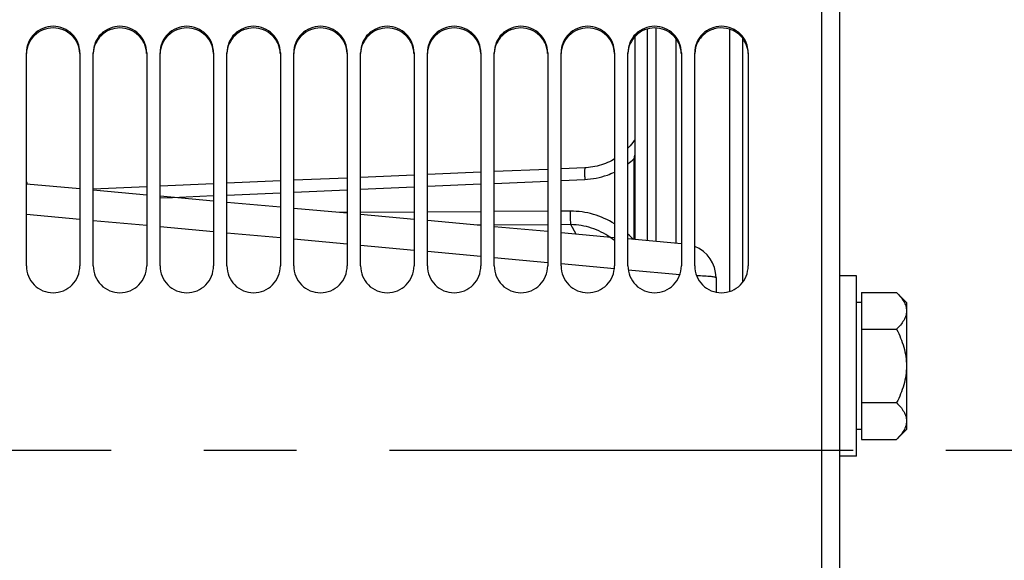
# Model space of a CAD drawing. Units: millimetres. Extents: x 0 to 841, y 0 to 594.
# Drawn here: x 154 to 191, y 357 to 378 of the extents above; entities that cross this region are included whole.
import ezdxf

# ---------------------------------------------------------------- set-up
doc = ezdxf.new("R2010")
doc.units = ezdxf.units.MM
doc.header["$LTSCALE"] = 46.255
doc.linetypes.add('CENTER', pattern=[0.6, 0.375, -0.075, 0.075, -0.075])
doc.layers.get('0').update_dxf_attribs({"linetype": 'CONTINUOUS'})
for name, color, linetype in [('02___PRT_ALL_AXES', 7, 'CONTINUOUS'), ('AXE_ASM_REF', 7, 'CONTINUOUS'), ('AXES', 7, 'CONTINUOUS'), ('SOLIDES', 7, 'CONTINUOUS')]:
    doc.layers.add(name, color=color, linetype=linetype)
doc.styles.get("Standard").update_dxf_attribs({"font": 'txt', "width": 0.85})
doc.dimstyles.new('DIMSTYLE_1', dxfattribs={"dimtxt": 3.5, "dimasz": 3.5, "dimexe": 1.5, "dimexo": 1, "dimgap": 0.875, "dimtad": 1, "dimdec": 4, "dimlfac": 4, "dimtxsty": 'STANDARD', "dimblk": '_FILLED', "dimblk1": '_FILLED', "dimblk2": '_FILLED', "dimcen": 0.09, "dimclrt": 5, "dimadec": 0, "dimazin": 0, "dimtp": 0.8, "dimtm": 0.8, "dimtfac": 1, "dimtdec": 4, "dimtofl": 0, "dimtmove": 0, "dimatfit": 3, "dimldrblk": '_FILLED', "dimfxl": 1, "dimtolj": 1, "dimarcsym": 0})

# ---------------------------------------------------------------- blocks, each defined once
blk = doc.blocks.new('_FILLED')
at = {"color": 0, "linetype": 'BYBLOCK'}
blk.add_solid([(0, 0), (-1, 0.214), (-1, -0.214)], dxfattribs=at)
blk = doc.blocks.new('*D0')
at = {"color": 2, "linetype": 'CONTINUOUS'}
for p, q in [((127.89, 527.034), (127.89, 527.659)), ((263.18, 527.034), (263.18, 527.659)), ((127.89, 435.297), (127.89, 527.034)), ((263.18, 362.484), (263.18, 527.034)), ((127.89, 526.159), (195.535, 526.159)), ((263.18, 526.159), (195.535, 526.159))]:
    blk.add_line(p, q, dxfattribs=at)
at = {"color": 2, "linetype": 'CONTINUOUS', "xscale": 3.5, "yscale": 3.5, "zscale": 3.5, "rotation": 180}
blk.add_blockref('_FILLED', (127.89, 526.159), dxfattribs=at)
at = {"color": 2, "linetype": 'CONTINUOUS', "xscale": 3.5, "yscale": 3.5, "zscale": 3.5}
blk.add_blockref('_FILLED', (263.18, 526.159), dxfattribs=at)
at = {"color": 5, "linetype": 'CONTINUOUS', "insert": (195.535, 530.534), "char_height": 3.5, "width": 5.95, "attachment_point": 2, "line_spacing_factor": 0.9}
blk.add_mtext('XG', dxfattribs=at)

msp = doc.modelspace()

# ---------------------------------------------------------------- linework, layer by layer
at = {"color": 7, "linetype": 'CONTINUOUS'}
for p, q in [((178.1395, 377.24206), (178.1395, 369.261121)), ((180.8895, 377.198781), (180.8895, 367.391524)), ((178.8895, 376.853285), (178.8895, 369.192567)), ((181.3895, 367.742297), (181.3895, 376.853285))]:
    msp.add_line(p, q, dxfattribs=at)
at = {"layer": '02___PRT_ALL_AXES', "color": 7, "linetype": 'CONTINUOUS'}
for p, q in [((185.6395, 367.984391), (185.0145, 367.984391)), ((185.6395, 361.234391), (185.6395, 367.984391)), ((185.6395, 361.234391), (185.0145, 361.234391))]:
    msp.add_line(p, q, dxfattribs=at)
at = {"layer": 'AXE_ASM_REF', "color": 2, "linetype": 'CENTER'}
msp.add_line((112.6645, 361.468436), (447.0145, 361.468436), dxfattribs=at)
at = {"layer": 'AXES', "color": 7, "linetype": 'CONTINUOUS'}
for p, q in [((185.0145, 457.718436), (185.0145, 265.218436)), ((185.827, 367.351805), (185.827, 361.866977)), ((185.827, 367.351805), (187.147087, 367.351805)), ((187.147087, 367.351805), (187.5145, 366.984391)), ((185.827, 366.984391), (185.6395, 366.984391)), ((187.5145, 366.984283), (187.5145, 362.234499)), ((185.827, 365.980598), (187.147087, 365.980598)), ((185.827, 363.238184), (187.147087, 363.238184)), ((185.827, 362.234391), (185.6395, 362.234391)), ((187.147087, 361.866977), (187.5145, 362.234391)), ((185.827, 361.866977), (187.147087, 361.866977))]:
    msp.add_line(p, q, dxfattribs=at)
for points, knots in [([(187.147087, 367.351805), (187.247178, 367.251713), (187.383841, 367.093974), (187.49483, 366.850704), (187.5145, 366.726356), (187.5145, 366.666201)], [0, 0, 0, 0, 0.53355144, 0.773255571, 1, 1, 1, 1]), ([(187.5145, 366.666201), (187.5145, 366.606051), (187.494891, 366.481703), (187.38383, 366.238451), (187.247188, 366.080699), (187.147087, 365.980598)], [0, 0, 0, 0, 0.226723379, 0.466404714, 1, 1, 1, 1]), ([(187.147087, 365.980598), (187.253698, 365.767375), (187.438862, 365.325472), (187.5145, 364.847456), (187.5145, 364.609391)], [0, 0, 0, 0, 0.500340149, 1, 1, 1, 1]), ([(187.5145, 364.609391), (187.5145, 364.371347), (187.438886, 363.893327), (187.253708, 363.451426), (187.147087, 363.238184)], [0, 0, 0, 0, 0.499613779, 1, 1, 1, 1]), ([(187.147087, 363.238184), (187.247178, 363.138092), (187.383841, 362.980354), (187.49483, 362.737083), (187.5145, 362.612736), (187.5145, 362.55258)], [0, 0, 0, 0, 0.53355144, 0.773255571, 1, 1, 1, 1]), ([(187.5145, 362.55258), (187.5145, 362.49243), (187.494891, 362.368082), (187.38383, 362.12483), (187.247188, 361.967078), (187.147087, 361.866977)], [0, 0, 0, 0, 0.226723379, 0.466404714, 1, 1, 1, 1])]:
    msp.add_open_spline(points, degree=3, knots=knots, dxfattribs=at)
at = {"layer": 'SOLIDES', "color": 7, "linetype": 'CONTINUOUS'}
for p, q in [((184.343004, 328.003584), (184.343004, 458.093435)), ((177.349007, 376.916204), (177.349007, 369.333376)), ((154.593004, 368.346802), (154.593004, 376.3148)), ((156.593004, 376.3148), (156.593004, 368.346802)), ((157.093004, 368.346802), (157.093004, 376.3148)), ((159.093004, 376.3148), (159.093004, 368.346802)), ((159.593004, 368.346802), (159.593004, 376.3148)), ((161.593004, 376.3148), (161.593004, 368.346802)), ((162.093004, 368.346802), (162.093004, 376.3148)), ((164.093004, 376.3148), (164.093004, 368.346802)), ((164.593004, 368.346802), (164.593004, 376.3148)), ((166.593004, 376.3148), (166.593004, 368.346802)), ((167.093004, 368.346802), (167.093004, 376.3148)), ((169.093004, 376.3148), (169.093004, 368.346802)), ((169.593004, 368.346802), (169.593004, 376.3148)), ((171.593004, 376.3148), (171.593004, 368.346802)), ((172.093004, 368.346802), (172.093004, 376.3148)), ((174.093004, 376.3148), (174.093004, 368.346802)), ((174.593004, 368.346802), (174.593004, 376.3148)), ((176.593004, 376.3148), (176.593004, 368.346802)), ((177.093004, 368.346802), (177.093004, 376.3148)), ((179.093004, 376.3148), (179.093004, 368.346802)), ((179.593004, 368.346802), (179.593004, 376.3148)), ((181.593004, 376.3148), (181.593004, 368.346802)), ((175.485094, 372.018826), (174.593004, 371.980326)), ((166.593004, 371.634864), (164.593004, 371.548409)), ((169.093004, 371.742877), (167.093004, 371.656466)), ((171.593004, 371.850836), (169.593004, 371.764475)), ((174.093004, 371.958748), (172.093004, 371.872427)), ((156.593004, 371.226895), (154.593004, 371.408974)), ((159.093004, 371.310508), (157.093004, 371.223943)), ((161.593004, 371.418676), (159.593004, 371.332148)), ((164.093004, 371.526794), (162.093004, 371.440303)), ((159.093004, 370.999207), (157.093004, 371.181375)), ((161.593004, 370.771436), (159.593004, 370.953657)), ((164.093004, 370.543533), (162.093004, 370.725855)), ((166.593004, 370.315525), (164.593004, 370.497952)), ((169.093004, 370.087433), (167.093004, 370.269914)), ((171.593004, 369.859225), (169.593004, 370.041791)), ((174.093004, 369.630894), (172.093004, 369.813583)), ((176.593004, 369.402479), (174.593004, 369.585222)), ((179.093004, 369.173965), (177.093004, 369.356776)), ((180.3895, 367.914477), (180.3895, 367.367413))]:
    msp.add_line(p, q, dxfattribs=at)
at = {"layer": 'SOLIDES', "color": 9, "linetype": 'CONTINUOUS'}
for p, q in [((177.822839, 369.290065), (177.822839, 377.206493)), ((177.317224, 372.356064), (177.317224, 369.336281)), ((154.592945, 371.493986), (154.617377, 371.406717)), ((167.093004, 371.217271), (169.093004, 371.304136)), ((169.593004, 371.325847), (171.593004, 371.412669)), ((172.093004, 371.434369), (174.093003, 371.52115)), ((174.593003, 371.54284), (175.480479, 371.581333)), ((159.593003, 370.891226), (160.056843, 370.911404)), ((160.056843, 370.911404), (161.593003, 370.978218)), ((162.093003, 370.999961), (164.093003, 371.086911)), ((164.593003, 371.108643), (166.593004, 371.19555)), ((156.593011, 370.086081), (154.59301, 370.270519)), ((166.593004, 370.34182), (166.323745, 370.340087)), ((169.093004, 370.357906), (167.093004, 370.345037)), ((171.593004, 370.373992), (169.593004, 370.361123)), ((174.093004, 370.390077), (172.093004, 370.377209)), ((174.944472, 370.395556), (174.593004, 370.393294)), ((159.093007, 369.855435), (157.09301, 370.039961)), ((161.593004, 369.624678), (159.593007, 369.809292)), ((171.593004, 369.871707), (171.465255, 369.870886)), ((174.093004, 369.887783), (172.093004, 369.874922)), ((174.961914, 369.89337), (174.593004, 369.890998)), ((175.159851, 369.53345), (174.961914, 369.89337)), ((164.093007, 369.393813), (162.093003, 369.578514)), ((166.593007, 369.162841), (164.593006, 369.347627)), ((169.093005, 368.931765), (167.093008, 369.116634)), ((171.593005, 368.700586), (169.593006, 368.885538)), ((174.093005, 368.469299), (172.093004, 368.654337)), ((176.587015, 368.238453), (174.593005, 368.423028)), ((179.035102, 368.011745), (177.105524, 368.190446))]:
    msp.add_line(p, q, dxfattribs=at)
at = {"layer": 'SOLIDES', "color": 7, "linetype": 'CONTINUOUS'}
for points in [[(177.349007, 373.066386), (177.325895, 373.031724), (177.27735, 372.964111), (177.226702, 372.898493), (177.173994, 372.834891), (177.119305, 372.773375), (177.093004, 372.745783)], [(176.593004, 372.346594), (176.547511, 372.319888), (176.476168, 372.281288), (176.403441, 372.245157), (176.32941, 372.211545), (176.254161, 372.180495), (176.1777, 372.15202), (176.100113, 372.126166), (176.021488, 372.10297), (175.941831, 372.082449), (175.861234, 372.064647), (175.77978, 372.049595), (175.697459, 372.037314), (175.614331, 372.02784), (175.530537, 372.02121), (175.485094, 372.018826)]]:
    msp.add_lwpolyline(points, dxfattribs=at)
at = {"layer": 'SOLIDES', "color": 9, "linetype": 'CONTINUOUS'}
for centre, radius, start, end in [((181.838766, 371.435619), 4.614279, 166.6602494, 168.4936098), ((175.359903, 374.422699), 2.846417, 307.5128515, 313.4438975), ((177.304492, 374.187253), 1.831233, 270.3983636, 271.3930823), ((174.765934, 366.982465), 2.948035, 51.6976293, 55.6958658), ((174.758928, 366.995979), 3.454024, 42.6988067, 47.4825605)]:
    msp.add_arc(centre, radius, start, end, dxfattribs=at)
at = {"layer": 'SOLIDES', "color": 7, "linetype": 'CONTINUOUS'}
msp.add_arc((179.139501, 367.914505), 1.249999, 359.9999943, 68.7235454, dxfattribs=at)
for points, knots in [([(156.593004, 376.3148), (156.593004, 376.443664), (156.540801, 376.704551), (156.317966, 377.033651), (155.985081, 377.253454), (155.593004, 377.330404), (155.200927, 377.253454), (154.868042, 377.033651), (154.645208, 376.704551), (154.593004, 376.443664), (154.593004, 376.3148)], [0, 0, 0, 0, 0.124468574, 0.249213092, 0.374427715, 0.5, 0.625572285, 0.750786908, 0.875531426, 1, 1, 1, 1]), ([(159.093004, 376.3148), (159.093004, 376.443664), (159.040801, 376.704551), (158.817966, 377.033651), (158.485081, 377.253454), (158.093004, 377.330404), (157.700927, 377.253454), (157.368042, 377.033651), (157.145208, 376.704551), (157.093004, 376.443664), (157.093004, 376.3148)], [0, 0, 0, 0, 0.124468574, 0.249213092, 0.374427715, 0.5, 0.625572285, 0.750786908, 0.875531426, 1, 1, 1, 1]), ([(161.593004, 376.3148), (161.593004, 376.443664), (161.540801, 376.704551), (161.317966, 377.033651), (160.985081, 377.253454), (160.593004, 377.330404), (160.200927, 377.253454), (159.868042, 377.033651), (159.645208, 376.704551), (159.593004, 376.443664), (159.593004, 376.3148)], [0, 0, 0, 0, 0.124468574, 0.249213092, 0.374427715, 0.5, 0.625572285, 0.750786908, 0.875531426, 1, 1, 1, 1]), ([(164.093004, 376.3148), (164.093004, 376.443664), (164.040801, 376.704551), (163.817966, 377.033651), (163.485081, 377.253454), (163.093004, 377.330404), (162.700927, 377.253454), (162.368042, 377.033651), (162.145208, 376.704551), (162.093004, 376.443664), (162.093004, 376.3148)], [0, 0, 0, 0, 0.124468574, 0.249213092, 0.374427715, 0.5, 0.625572285, 0.750786908, 0.875531426, 1, 1, 1, 1]), ([(166.593004, 376.3148), (166.593004, 376.443664), (166.540801, 376.704551), (166.317966, 377.033651), (165.985081, 377.253454), (165.593004, 377.330404), (165.200927, 377.253454), (164.868042, 377.033651), (164.645208, 376.704551), (164.593004, 376.443664), (164.593004, 376.3148)], [0, 0, 0, 0, 0.124468574, 0.249213092, 0.374427715, 0.5, 0.625572285, 0.750786908, 0.875531426, 1, 1, 1, 1]), ([(169.093004, 376.3148), (169.093004, 376.443664), (169.040801, 376.704551), (168.817966, 377.033651), (168.485081, 377.253454), (168.093004, 377.330404), (167.700927, 377.253454), (167.368042, 377.033651), (167.145208, 376.704551), (167.093004, 376.443664), (167.093004, 376.3148)], [0, 0, 0, 0, 0.124468574, 0.249213092, 0.374427715, 0.5, 0.625572285, 0.750786908, 0.875531426, 1, 1, 1, 1]), ([(171.593004, 376.3148), (171.593004, 376.443664), (171.540801, 376.704551), (171.317966, 377.033651), (170.985081, 377.253454), (170.593004, 377.330404), (170.200927, 377.253454), (169.868042, 377.033651), (169.645208, 376.704551), (169.593004, 376.443664), (169.593004, 376.3148)], [0, 0, 0, 0, 0.124468574, 0.249213092, 0.374427715, 0.5, 0.625572285, 0.750786908, 0.875531426, 1, 1, 1, 1]), ([(174.093004, 376.3148), (174.093004, 376.443664), (174.040801, 376.704551), (173.817966, 377.033651), (173.485081, 377.253454), (173.093004, 377.330404), (172.700927, 377.253454), (172.368042, 377.033651), (172.145208, 376.704551), (172.093004, 376.443664), (172.093004, 376.3148)], [0, 0, 0, 0, 0.124468574, 0.249213092, 0.374427715, 0.5, 0.625572285, 0.750786908, 0.875531426, 1, 1, 1, 1]), ([(176.593004, 376.3148), (176.593004, 376.443664), (176.540801, 376.704551), (176.317966, 377.033651), (175.985081, 377.253454), (175.593004, 377.330404), (175.200927, 377.253454), (174.868042, 377.033651), (174.645208, 376.704551), (174.593004, 376.443664), (174.593004, 376.3148)], [0, 0, 0, 0, 0.124468574, 0.249213092, 0.374427715, 0.5, 0.625572285, 0.750786908, 0.875531426, 1, 1, 1, 1]), ([(179.093004, 376.3148), (179.093004, 376.443664), (179.040801, 376.704551), (178.817966, 377.033651), (178.485081, 377.253454), (178.093004, 377.330404), (177.700927, 377.253454), (177.368042, 377.033651), (177.145208, 376.704551), (177.093004, 376.443664), (177.093004, 376.3148)], [0, 0, 0, 0, 0.124468574, 0.249213092, 0.374427715, 0.5, 0.625572285, 0.750786908, 0.875531426, 1, 1, 1, 1]), ([(181.593004, 376.3148), (181.593004, 376.443664), (181.540801, 376.704551), (181.317966, 377.033651), (180.985081, 377.253454), (180.593004, 377.330404), (180.200927, 377.253454), (179.868042, 377.033651), (179.645208, 376.704551), (179.593004, 376.443664), (179.593004, 376.3148)], [0, 0, 0, 0, 0.124468574, 0.249213092, 0.374427715, 0.5, 0.625572285, 0.750786908, 0.875531426, 1, 1, 1, 1]), ([(154.593004, 368.346802), (154.593004, 368.216711), (154.645085, 367.953673), (154.86747, 367.621154), (155.200321, 367.398435), (155.593004, 367.320295), (155.985688, 367.398435), (156.318539, 367.621154), (156.540924, 367.953673), (156.593004, 368.216711), (156.593004, 368.346802)], [0, 0, 0, 0, 0.125004202, 0.250021447, 0.375021947, 0.5, 0.624978053, 0.749978553, 0.874995798, 1, 1, 1, 1]), ([(157.093004, 368.346802), (157.093004, 368.216711), (157.145085, 367.953673), (157.36747, 367.621154), (157.700321, 367.398435), (158.093004, 367.320295), (158.485688, 367.398435), (158.818539, 367.621154), (159.040924, 367.953673), (159.093004, 368.216711), (159.093004, 368.346802)], [0, 0, 0, 0, 0.125004202, 0.250021447, 0.375021947, 0.5, 0.624978053, 0.749978553, 0.874995798, 1, 1, 1, 1]), ([(159.593004, 368.346802), (159.593004, 368.216711), (159.645085, 367.953673), (159.86747, 367.621154), (160.200321, 367.398435), (160.593004, 367.320295), (160.985688, 367.398435), (161.318539, 367.621154), (161.540924, 367.953673), (161.593004, 368.216711), (161.593004, 368.346802)], [0, 0, 0, 0, 0.125004202, 0.250021447, 0.375021947, 0.5, 0.624978053, 0.749978553, 0.874995798, 1, 1, 1, 1]), ([(162.093004, 368.346802), (162.093004, 368.216711), (162.145085, 367.953673), (162.36747, 367.621154), (162.700321, 367.398435), (163.093004, 367.320295), (163.485688, 367.398435), (163.818539, 367.621154), (164.040924, 367.953673), (164.093004, 368.216711), (164.093004, 368.346802)], [0, 0, 0, 0, 0.125004202, 0.250021447, 0.375021947, 0.5, 0.624978053, 0.749978553, 0.874995798, 1, 1, 1, 1]), ([(164.593004, 368.346802), (164.593004, 368.216711), (164.645085, 367.953673), (164.86747, 367.621154), (165.200321, 367.398435), (165.593004, 367.320295), (165.985688, 367.398435), (166.318539, 367.621154), (166.540924, 367.953673), (166.593004, 368.216711), (166.593004, 368.346802)], [0, 0, 0, 0, 0.125004202, 0.250021447, 0.375021947, 0.5, 0.624978053, 0.749978553, 0.874995798, 1, 1, 1, 1]), ([(167.093004, 368.346802), (167.093004, 368.216711), (167.145085, 367.953673), (167.36747, 367.621154), (167.700321, 367.398435), (168.093004, 367.320295), (168.485688, 367.398435), (168.818539, 367.621154), (169.040924, 367.953673), (169.093004, 368.216711), (169.093004, 368.346802)], [0, 0, 0, 0, 0.125004202, 0.250021447, 0.375021947, 0.5, 0.624978053, 0.749978553, 0.874995798, 1, 1, 1, 1]), ([(169.593004, 368.346802), (169.593004, 368.216711), (169.645085, 367.953673), (169.86747, 367.621154), (170.200321, 367.398435), (170.593004, 367.320295), (170.985688, 367.398435), (171.318539, 367.621154), (171.540924, 367.953673), (171.593004, 368.216711), (171.593004, 368.346802)], [0, 0, 0, 0, 0.125004202, 0.250021447, 0.375021947, 0.5, 0.624978053, 0.749978553, 0.874995798, 1, 1, 1, 1]), ([(172.093004, 368.346802), (172.093004, 368.216711), (172.145085, 367.953673), (172.36747, 367.621154), (172.700321, 367.398435), (173.093004, 367.320295), (173.485688, 367.398435), (173.818539, 367.621154), (174.040924, 367.953673), (174.093004, 368.216711), (174.093004, 368.346802)], [0, 0, 0, 0, 0.125004202, 0.250021447, 0.375021947, 0.5, 0.624978053, 0.749978553, 0.874995798, 1, 1, 1, 1]), ([(174.593004, 368.346802), (174.593004, 368.216711), (174.645085, 367.953673), (174.86747, 367.621154), (175.200321, 367.398435), (175.593004, 367.320295), (175.985688, 367.398435), (176.318539, 367.621154), (176.540924, 367.953673), (176.593004, 368.216711), (176.593004, 368.346802)], [0, 0, 0, 0, 0.125004202, 0.250021447, 0.375021947, 0.5, 0.624978053, 0.749978553, 0.874995798, 1, 1, 1, 1]), ([(177.093004, 368.346802), (177.093004, 368.216711), (177.145085, 367.953673), (177.36747, 367.621154), (177.700321, 367.398435), (178.093004, 367.320295), (178.485688, 367.398435), (178.818539, 367.621154), (179.040924, 367.953673), (179.093004, 368.216711), (179.093004, 368.346802)], [0, 0, 0, 0, 0.125004202, 0.250021447, 0.375021947, 0.5, 0.624978053, 0.749978553, 0.874995798, 1, 1, 1, 1]), ([(179.593004, 368.346802), (179.593004, 368.216711), (179.645085, 367.953673), (179.86747, 367.621154), (180.200321, 367.398435), (180.593004, 367.320295), (180.985688, 367.398435), (181.318539, 367.621154), (181.540924, 367.953673), (181.593004, 368.216711), (181.593004, 368.346802)], [0, 0, 0, 0, 0.125004202, 0.250021447, 0.375021947, 0.5, 0.624978053, 0.749978553, 0.874995798, 1, 1, 1, 1])]:
    msp.add_open_spline(points, degree=3, knots=knots, dxfattribs=at)
at = {"layer": 'SOLIDES', "color": 3, "linetype": 'CONTINUOUS'}
for points, knots in [([(156.592395, 376.291435), (156.587935, 376.416951), (156.529109, 376.66935), (156.30426, 376.984901), (155.97625, 377.194506), (155.593004, 377.267697), (155.209759, 377.194506), (154.881748, 376.984901), (154.6569, 376.66935), (154.598074, 376.416951), (154.593613, 376.291435)], [0, 0, 0, 0, 0.12423925, 0.248906828, 0.374218424, 0.5, 0.625781576, 0.751093172, 0.87576075, 1, 1, 1, 1]), ([(159.092395, 376.291435), (159.087935, 376.416951), (159.029109, 376.66935), (158.80426, 376.984901), (158.47625, 377.194506), (158.093004, 377.267697), (157.709759, 377.194506), (157.381748, 376.984901), (157.1569, 376.66935), (157.098074, 376.416951), (157.093613, 376.291435)], [0, 0, 0, 0, 0.12423925, 0.248906828, 0.374218424, 0.5, 0.625781576, 0.751093172, 0.87576075, 1, 1, 1, 1]), ([(161.592395, 376.291435), (161.587935, 376.416951), (161.529109, 376.66935), (161.30426, 376.984901), (160.97625, 377.194506), (160.593004, 377.267697), (160.209759, 377.194506), (159.881748, 376.984901), (159.6569, 376.66935), (159.598074, 376.416951), (159.593613, 376.291435)], [0, 0, 0, 0, 0.12423925, 0.248906828, 0.374218424, 0.5, 0.625781576, 0.751093172, 0.87576075, 1, 1, 1, 1]), ([(164.092395, 376.291435), (164.087935, 376.416951), (164.029109, 376.66935), (163.80426, 376.984901), (163.47625, 377.194506), (163.093004, 377.267697), (162.709759, 377.194506), (162.381748, 376.984901), (162.1569, 376.66935), (162.098074, 376.416951), (162.093613, 376.291435)], [0, 0, 0, 0, 0.12423925, 0.248906828, 0.374218424, 0.5, 0.625781576, 0.751093172, 0.87576075, 1, 1, 1, 1]), ([(166.592395, 376.291435), (166.587935, 376.416951), (166.529109, 376.66935), (166.30426, 376.984901), (165.97625, 377.194506), (165.593004, 377.267697), (165.209759, 377.194506), (164.881748, 376.984901), (164.6569, 376.66935), (164.598074, 376.416951), (164.593613, 376.291435)], [0, 0, 0, 0, 0.12423925, 0.248906828, 0.374218424, 0.5, 0.625781576, 0.751093172, 0.87576075, 1, 1, 1, 1]), ([(169.092395, 376.291435), (169.087935, 376.416951), (169.029109, 376.66935), (168.80426, 376.984901), (168.47625, 377.194506), (168.093004, 377.267697), (167.709759, 377.194506), (167.381748, 376.984901), (167.1569, 376.66935), (167.098074, 376.416951), (167.093613, 376.291435)], [0, 0, 0, 0, 0.12423925, 0.248906828, 0.374218424, 0.5, 0.625781576, 0.751093172, 0.87576075, 1, 1, 1, 1]), ([(171.592395, 376.291435), (171.587935, 376.416951), (171.529109, 376.66935), (171.30426, 376.984901), (170.97625, 377.194506), (170.593004, 377.267697), (170.209759, 377.194506), (169.881748, 376.984901), (169.6569, 376.66935), (169.598074, 376.416951), (169.593613, 376.291435)], [0, 0, 0, 0, 0.12423925, 0.248906828, 0.374218424, 0.5, 0.625781576, 0.751093172, 0.87576075, 1, 1, 1, 1]), ([(174.092395, 376.291435), (174.087935, 376.416951), (174.029109, 376.66935), (173.80426, 376.984901), (173.47625, 377.194506), (173.093004, 377.267697), (172.709759, 377.194506), (172.381748, 376.984901), (172.1569, 376.66935), (172.098074, 376.416951), (172.093613, 376.291435)], [0, 0, 0, 0, 0.12423925, 0.248906828, 0.374218424, 0.5, 0.625781576, 0.751093172, 0.87576075, 1, 1, 1, 1]), ([(176.592395, 376.291435), (176.587935, 376.416951), (176.529109, 376.66935), (176.30426, 376.984901), (175.97625, 377.194506), (175.593004, 377.267697), (175.209759, 377.194506), (174.881748, 376.984901), (174.6569, 376.66935), (174.598074, 376.416951), (174.593613, 376.291435)], [0, 0, 0, 0, 0.12423925, 0.248906828, 0.374218424, 0.5, 0.625781576, 0.751093172, 0.87576075, 1, 1, 1, 1]), ([(179.092395, 376.291435), (179.087935, 376.416951), (179.029109, 376.66935), (178.80426, 376.984901), (178.47625, 377.194506), (178.093004, 377.267697), (177.709759, 377.194506), (177.381748, 376.984901), (177.1569, 376.66935), (177.098074, 376.416951), (177.093613, 376.291435)], [0, 0, 0, 0, 0.12423925, 0.248906828, 0.374218424, 0.5, 0.625781576, 0.751093172, 0.87576075, 1, 1, 1, 1]), ([(180.889543, 377.198918), (180.744424, 377.243241), (180.429782, 377.265905), (179.994698, 377.090594), (179.681534, 376.743392), (179.598935, 376.441179), (179.593613, 376.291435)], [0, 0, 0, 0, 0.251405161, 0.502306419, 0.751739895, 1, 1, 1, 1]), ([(181.592395, 376.291435), (181.585288, 376.491441), (181.439709, 376.898385), (181.082367, 377.140025), (180.889543, 377.198918)], [0, 0, 0, 0, 0.498152413, 1, 1, 1, 1])]:
    msp.add_open_spline(points, degree=3, knots=knots, dxfattribs=at)
at = {"layer": 'SOLIDES', "color": 9, "linetype": 'CONTINUOUS'}
for points, knots in [([(175.485094, 372.018825), (175.48204, 372.018695), (175.480504, 372.002785), (175.477107, 371.982944), (175.475773, 371.941465), (175.47457, 371.889698), (175.474623, 371.824528), (175.475942, 371.720624), (175.478362, 371.63835), (175.480479, 371.581333)], [0, 0, 0, 0, 0.02090183, 0.076660532, 0.166707792, 0.288324397, 0.437633875, 0.609828485, 1, 1, 1, 1]), ([(175.480479, 371.581333), (175.767668, 371.593791), (176.152121, 371.668275), (176.506386, 371.816318), (176.593141, 371.85785)], [0, 0, 0, 0, 0.749288489, 1, 1, 1, 1]), ([(176.593152, 369.921247), (176.347914, 370.073286), (175.814366, 370.314196), (175.233448, 370.397413), (174.944472, 370.395556)], [0, 0, 0, 0, 0.499620567, 1, 1, 1, 1]), ([(174.961914, 369.89337), (174.95428, 369.962435), (174.947618, 370.130058), (174.944539, 370.297507), (174.944472, 370.395556)], [0, 0, 0, 0, 0.41475715, 1, 1, 1, 1]), ([(176.427404, 369.417712), (176.212917, 369.564006), (175.74243, 369.800573), (175.221446, 369.890698), (174.961914, 369.89337)], [0, 0, 0, 0, 0.50007899, 1, 1, 1, 1]), ([(179.658164, 367.992312), (179.758056, 367.989195), (179.900129, 367.983307), (180.077528, 367.971486), (180.184124, 367.961888), (180.268437, 367.952045), (180.332557, 367.940493), (180.368054, 367.931752), (180.3895, 367.920378), (180.3895, 367.914505)], [0, 0, 0, 0, 0.404736745, 0.575515258, 0.720519596, 0.836905341, 0.922520593, 0.976215283, 1, 1, 1, 1])]:
    msp.add_open_spline(points, degree=3, knots=knots, dxfattribs=at)

# ---------------------------------------------------------------- dimensions: what is measured, and where the dimension line sits
at = {"color": 2, "linetype": 'CONTINUOUS'}
dim = msp.add_linear_dim(base=(127.8895, 526.158725), p1=(263.179524, 361.483876), p2=(127.8895, 434.297048), angle=180, text='XG', dimstyle='DIMSTYLE_1', dxfattribs=at)
dim.commit()
dim.dimension.update_dxf_attribs({"geometry": '*D0', "text_midpoint": (195.534515, 526.158725), "dimtype": 160})

doc.saveas('drawing.dxf')
